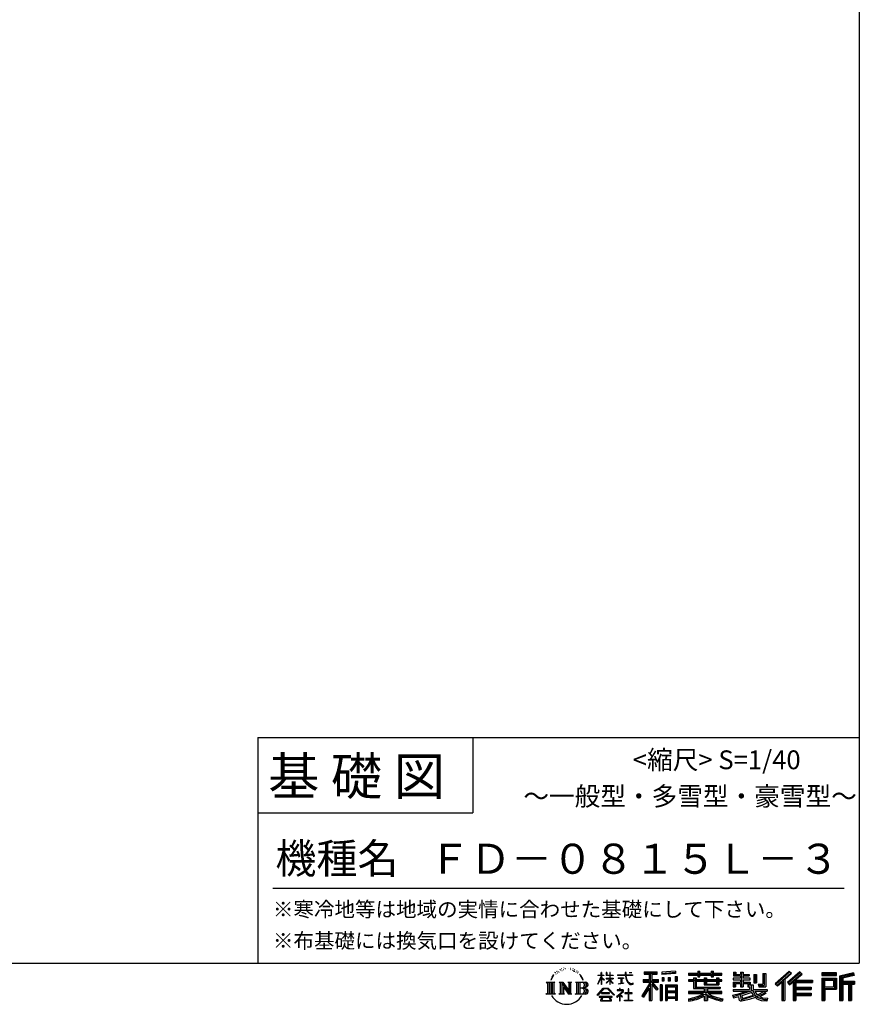
# Model space of a CAD drawing. Extents: x 220 to 16307, y -219 to 11106.
# Drawn here: x 11841 to 16307, y -219 to 5020 of the extents above; entities that cross this region are included whole.
import ezdxf
from ezdxf.enums import TextEntityAlignment as Align

# ---------------------------------------------------------------- set-up
doc = ezdxf.new("R2010")
doc.units = 0
doc.header["$LTSCALE"] = 20
doc.layers.add('仕様書枠', color=230, linetype='CONTINUOUS')
doc.layers.add('文字', color=7, linetype='CONTINUOUS')
doc.styles.add('STYLE2', font='txt')

msp = doc.modelspace()

# ---------------------------------------------------------------- linework, layer by layer
at = {"layer": '仕様書枠', "ltscale": 50}
for p, q in [((16307.2, 11105.6), (16307.2, 1200)), ((13107.2, 1200), (16307.2, 1200)), ((16307.2, 1200), (16307.2, 0)), ((13107.2, 800), (14251.2, 800)), ((220, 0), (16307.2, 0))]:
    msp.add_line(p, q, dxfattribs=at)
at = {"layer": '仕様書枠', "linetype": 'Continuous', "ltscale": 50}
for p, q in [((13107.2, 1200), (13107.2, 0)), ((14251.2, 1200), (14251.2, 800))]:
    msp.add_line(p, q, dxfattribs=at)
at = {"layer": '文字', "color": 7, "ltscale": 50}
msp.add_line((13187.2, 400), (16227.2, 400), dxfattribs=at)
at = {"layer": '文字', "ltscale": 0.5}
for p, q in [((14689.298, -47.912), (14687.87, -53.213)), ((14697.524, -42.939), (14696.486, -45.014)), ((14705.457, -42.467), (14704.23, -44.637)), ((14710.651, -49.449), (14709.329, -49.355)), ((14714.146, -32.181), (14713.485, -33.597)), ((14718.584, -36.805), (14715.468, -37.56)), ((14724.628, -29.068), (14723.306, -30.766)), ((14726.8, -39.919), (14724.628, -39.919)), ((14735.961, -35.578), (14733.694, -35.484)), ((14736.811, -25.104), (14734.733, -26.331)), ((14744.933, -30.577), (14742.383, -30.672)), ((14759.901, -30.257), (14761.269, -30.329)), ((14772.722, -34.288), (14770.201, -35.223)), ((14770.345, -25.939), (14772.794, -26.731)), ((14782.691, -37.886), (14781.322, -38.102)), ((14783.195, -28.602), (14784.419, -30.401)), ((14786.941, -41.485), (14787.949, -41.485)), ((14789.606, -35.871), (14790.398, -36.663)), ((14793.711, -43.284), (14790.038, -43.932)), ((14793.063, -33.424), (14794.288, -35.079)), ((14801.779, -48.682), (14799.113, -48.825)), ((14803.579, -39.613), (14804.444, -41.7)), ((14811.74, -46.119), (14812.604, -47.774)), ((14934.844, -63.454), (14934.844, -49.567)), ((14936.644, -49.567), (14934.844, -49.567)), ((14936.644, -49.567), (14936.644, -63.454)), ((14961.274, -49.567), (14961.274, -65.584)), ((14964.756, -49.567), (14961.274, -49.567)), ((14964.756, -49.567), (14964.756, -63.454)), ((14980.948, -49.567), (14980.948, -63.454)), ((14982.748, -49.567), (14980.948, -49.567)), ((14982.748, -63.454), (14982.748, -49.567)), ((15062.714, -49.567), (15062.714, -61.87)), ((15067.879, -49.567), (15062.714, -49.567)), ((15067.879, -61.87), (15067.879, -49.567)), ((15082.348, -49.567), (15097.794, -49.567)), ((15082.348, -49.567), (15082.348, -49.637)), ((15082.348, -49.637), (15097.794, -49.637)), ((15097.794, -49.637), (15097.794, -49.567)), ((15163.618, -46.519), (15163.618, -58.754)), ((15163.618, -46.519), (15231.527, -46.519)), ((15163.618, -52.212), (15231.527, -52.212)), ((15195.421, -50.874), (15195.421, -198.541)), ((15231.527, -58.754), (15231.527, -46.519)), ((15330.304, -42.173), (15257.723, -48.013)), ((15257.723, -48.013), (15257.723, -60.203)), ((15330.304, -49.995), (15257.723, -55.834)), ((15330.304, -42.173), (15330.304, -54.363)), ((15448.433, -41.809), (15448.433, -53.605)), ((15448.433, -41.809), (15459.752, -41.809)), ((15454.127, -41.809), (15454.127, -73.382)), ((15459.752, -53.605), (15459.752, -41.809)), ((15519.783, -41.809), (15519.783, -53.605)), ((15519.783, -41.809), (15531.102, -41.809)), ((15525.477, -41.809), (15525.477, -73.382)), ((15531.102, -53.605), (15531.102, -41.809)), ((15638.805, -47.076), (15638.805, -66.923)), ((15638.805, -47.076), (15651.278, -47.076)), ((15645.169, -47.076), (15645.169, -66.923)), ((15651.278, -47.076), (15651.278, -60.13)), ((15674.939, -47.076), (15674.939, -60.13)), ((15674.939, -47.076), (15689.281, -47.076)), ((15681.303, -47.076), (15681.303, -124.987)), ((15689.281, -47.076), (15689.281, -60.13)), ((15934.827, -43.382), (15859.961, -109.598)), ((15937.859, -46.514), (15863.075, -112.657)), ((15868.44, -117.927), (15943.517, -52.359)), ((15991.288, -46.579), (15925.573, -102.624)), ((15994.407, -49.642), (15928.464, -105.881)), ((15946.549, -55.492), (15934.827, -43.382)), ((16002.861, -57.947), (15991.288, -46.579)), ((16185.348, -51.524), (16107.989, -51.524)), ((16107.989, -51.524), (16107.989, -65.888)), ((16185.348, -65.888), (16185.348, -51.524)), ((16276.21, -52.055), (16201.743, -69.82)), ((16276.21, -52.055), (16279.904, -65.834)), ((14641.496, -100.467), (14688.485, -100.467)), ((14641.496, -100.467), (14648.236, -105.832)), ((14656.945, -100.467), (14656.945, -164.769)), ((14665.654, -100.467), (14665.654, -164.769)), ((14672.705, -74.041), (14666.474, -89.284)), ((14666.474, -89.284), (14667.877, -89.284)), ((14670.925, -82.256), (14667.877, -89.284)), ((14677.954, -71.264), (14670.925, -82.256)), ((14672.705, -74.041), (14683.178, -60.595)), ((14674.363, -100.467), (14674.363, -164.769)), ((14682.302, -66.078), (14677.954, -71.264)), ((14688.485, -100.467), (14682.558, -105.186)), ((14694.975, -58.508), (14692.708, -58.508)), ((14701.869, -52.941), (14699.319, -52.941)), ((14710.784, -100.467), (14716.436, -103.73)), ((14710.784, -100.467), (14730.69, -100.467)), ((14716.436, -103.73), (14716.436, -160.289)), ((14725.145, -100.467), (14725.145, -164.769)), ((14725.337, -100.467), (14767.513, -159.464)), ((14730.69, -100.467), (14762.308, -144.697)), ((14757.062, -100.467), (14762.308, -103.496)), ((14757.062, -100.467), (14776.301, -100.467)), ((14762.308, -103.496), (14762.308, -144.697)), ((14767.513, -100.467), (14767.513, -164.769)), ((14776.301, -100.467), (14771.867, -103.027)), ((14771.867, -103.027), (14771.867, -160.992)), ((14797.658, -100.467), (14851.561, -100.467)), ((14797.658, -100.467), (14802.904, -103.496)), ((14802.904, -103.496), (14802.904, -160.523)), ((14808.427, -52.596), (14806.266, -53.244)), ((14812.278, -100.467), (14812.278, -164.769)), ((14825.844, -65.705), (14819.243, -57.534)), ((14820.987, -100.467), (14820.987, -164.769)), ((14822.352, -65.414), (14831.471, -79.081)), ((14835.151, -80.235), (14825.844, -65.705)), ((14831.471, -79.081), (14836.461, -87.806)), ((14838.613, -89.284), (14834.764, -79.477)), ((14836.461, -87.806), (14836.884, -89.284)), ((14836.884, -89.284), (14838.613, -89.284)), ((14916.428, -111.181), (14934.844, -70.93)), ((14916.538, -63.454), (14916.538, -65.584)), ((14916.538, -63.454), (14934.844, -63.454)), ((14934.844, -65.584), (14916.538, -65.584)), ((14917.208, -111.636), (14934.844, -77.714)), ((14934.844, -65.584), (14934.844, -70.93)), ((14934.844, -77.714), (14934.844, -114.022)), ((14936.644, -63.454), (14948.56, -63.454)), ((14936.644, -65.584), (14936.644, -74.71)), ((14948.56, -65.584), (14936.644, -65.584)), ((14951.955, -88.066), (14936.644, -74.71)), ((14950.72, -90.072), (14936.644, -80.81)), ((14936.644, -80.81), (14936.644, -114.022)), ((14948.56, -63.454), (14948.56, -65.584)), ((14950.72, -90.072), (14951.955, -88.066)), ((14960.774, -104.346), (14980.948, -86.049)), ((14960.774, -104.346), (14962.139, -105.776)), ((14980.948, -65.584), (14961.274, -65.584)), ((14961.274, -80.259), (14961.274, -82.516)), ((14961.274, -80.259), (14980.948, -80.259)), ((14961.274, -82.516), (14980.948, -82.516)), ((14962.139, -105.776), (14980.948, -87.734)), ((14964.756, -63.454), (14980.948, -63.454)), ((14980.948, -65.584), (14980.948, -80.259)), ((14980.948, -82.516), (14980.948, -86.163)), ((14980.948, -87.657), (14980.948, -114.022)), ((14982.748, -63.454), (14998.004, -63.454)), ((14982.748, -80.259), (14982.748, -65.584)), ((14998.004, -65.584), (14982.748, -65.584)), ((14982.748, -80.259), (14998.685, -80.259)), ((14982.748, -88.365), (14982.748, -82.516)), ((14982.748, -82.516), (14998.685, -82.516)), ((14997.97, -106.983), (14982.748, -88.365)), ((14982.748, -114.022), (14982.748, -89.92)), ((14997.032, -107.875), (14982.748, -89.92)), ((14998.004, -63.454), (14998.004, -65.584)), ((14998.685, -80.259), (14998.685, -82.516)), ((15020.617, -61.87), (15020.617, -64.654)), ((15020.617, -61.87), (15062.714, -61.87)), ((15063.116, -64.654), (15020.617, -64.654)), ((15024.068, -78.651), (15024.068, -80.669)), ((15024.068, -78.651), (15052.167, -78.651)), ((15038.254, -80.669), (15024.068, -80.669)), ((15038.254, -80.669), (15038.254, -106.85)), ((15052.167, -80.669), (15043.348, -80.669)), ((15043.348, -80.669), (15043.348, -105.886)), ((15043.348, -105.886), (15052.934, -104.071)), ((15052.167, -78.651), (15052.167, -80.669)), ((15052.934, -104.071), (15052.934, -106.548)), ((15063.116, -64.654), (15063.752, -69.742)), ((15063.752, -69.742), (15067.28, -86.311)), ((15067.28, -86.311), (15070.635, -94.356)), ((15100.861, -64.654), (15067.866, -64.654)), ((15069.026, -75.38), (15067.866, -64.654)), ((15067.879, -61.87), (15100.861, -61.87)), ((15071.389, -85.807), (15069.026, -75.38)), ((15070.635, -94.356), (15076.334, -103.399)), ((15075.899, -94.819), (15071.389, -85.807)), ((15080.248, -102.062), (15075.899, -94.819)), ((15076.334, -103.399), (15083.887, -110.29)), ((15088.378, -108.26), (15080.248, -102.062)), ((15100.861, -61.87), (15100.861, -64.654)), ((15156.731, -86.313), (15188.723, -86.313)), ((15156.731, -86.313), (15156.731, -100.642)), ((15156.731, -93.271), (15239.904, -93.271)), ((15156.731, -100.642), (15188.723, -100.642)), ((15163.618, -58.754), (15188.723, -58.754)), ((15188.723, -58.754), (15188.723, -86.313)), ((15188.723, -100.642), (15188.723, -112.099)), ((15234.773, -138.617), (15195.421, -94.075)), ((15202.829, -58.754), (15202.829, -86.313)), ((15202.829, -58.754), (15231.527, -58.754)), ((15202.829, -86.313), (15239.904, -86.313)), ((15238.036, -135.734), (15207.034, -100.642)), ((15207.034, -100.642), (15239.904, -100.642)), ((15239.904, -100.642), (15239.904, -86.313)), ((15330.304, -54.363), (15257.723, -60.203)), ((15258.642, -75.667), (15267.566, -75.667)), ((15258.642, -75.667), (15258.642, -95.93)), ((15267.566, -95.93), (15258.642, -95.93)), ((15263.211, -75.667), (15263.211, -95.93)), ((15267.566, -75.667), (15267.566, -95.93)), ((15290.249, -75.667), (15301.427, -75.667)), ((15290.249, -75.667), (15290.249, -95.93)), ((15301.427, -95.93), (15290.249, -95.93)), ((15295.943, -75.667), (15295.943, -95.93)), ((15301.427, -75.667), (15301.427, -95.93)), ((15328.03, -70.081), (15338.952, -70.081)), ((15328.03, -70.081), (15328.03, -95.93)), ((15328.03, -95.93), (15338.952, -95.93)), ((15333.724, -70.081), (15333.724, -95.93)), ((15338.952, -70.081), (15338.952, -95.93)), ((15398.239, -53.605), (15398.239, -64.487)), ((15398.239, -53.605), (15448.433, -53.605)), ((15398.239, -57.959), (15576.361, -57.959)), ((15398.239, -64.487), (15448.433, -64.487)), ((15398.239, -87.706), (15398.239, -95.777)), ((15424.594, -87.706), (15398.239, -87.706)), ((15576.361, -92.061), (15398.239, -92.061)), ((15398.239, -95.777), (15424.594, -95.777)), ((15424.594, -78.165), (15424.594, -87.706)), ((15424.594, -78.165), (15439.724, -78.165)), ((15424.594, -95.777), (15424.594, -135.168)), ((15433.36, -78.165), (15433.36, -135.168)), ((15439.724, -78.165), (15439.724, -87.706)), ((15481.841, -87.706), (15439.724, -87.706)), ((15439.724, -95.777), (15439.724, -127.559)), ((15439.724, -95.777), (15481.841, -95.777)), ((15448.433, -64.487), (15448.433, -73.382)), ((15448.433, -73.382), (15459.752, -73.382)), ((15459.752, -53.605), (15519.783, -53.605)), ((15459.752, -64.487), (15519.783, -64.487)), ((15459.752, -73.382), (15459.752, -64.487)), ((15481.841, -78.165), (15481.841, -87.706)), ((15481.841, -78.165), (15494.94, -78.165)), ((15481.841, -95.777), (15481.841, -114.193)), ((15488.577, -78.165), (15488.577, -114.193)), ((15494.94, -78.165), (15494.94, -87.706)), ((15547.266, -87.706), (15494.94, -87.706)), ((15494.94, -95.777), (15494.94, -111.191)), ((15494.94, -95.777), (15547.266, -95.777)), ((15519.783, -64.487), (15519.783, -73.382)), ((15519.783, -73.382), (15531.102, -73.382)), ((15531.102, -53.605), (15576.361, -53.605)), ((15531.102, -73.382), (15531.102, -64.487)), ((15531.102, -64.487), (15576.361, -64.487)), ((15547.266, -78.165), (15559.684, -78.165)), ((15547.266, -78.165), (15547.266, -87.706)), ((15547.266, -95.777), (15547.266, -111.191)), ((15553.321, -78.165), (15553.321, -114.193)), ((15559.684, -78.165), (15559.684, -87.706)), ((15576.361, -87.706), (15559.684, -87.706)), ((15559.684, -95.777), (15559.684, -114.193)), ((15559.684, -95.777), (15576.361, -95.777)), ((15576.361, -64.487), (15576.361, -53.605)), ((15576.361, -95.777), (15576.361, -87.706)), ((15635.901, -79.712), (15635.901, -88.136)), ((15674.939, -79.712), (15635.901, -79.712)), ((15635.901, -88.136), (15674.939, -88.136)), ((15635.901, -100.517), (15635.901, -124.987)), ((15635.901, -100.517), (15674.939, -100.517)), ((15638.805, -66.923), (15674.939, -66.923)), ((15642.264, -100.517), (15642.264, -124.987)), ((15651.278, -60.13), (15674.939, -60.13)), ((15674.939, -66.923), (15674.939, -79.712)), ((15674.939, -88.136), (15674.939, -100.517)), ((15689.281, -60.13), (15721.054, -60.13)), ((15689.281, -66.923), (15689.281, -79.712)), ((15689.281, -66.923), (15721.054, -66.923)), ((15726.136, -79.712), (15689.281, -79.712)), ((15689.281, -88.136), (15726.136, -88.136)), ((15689.281, -88.136), (15689.281, -100.517)), ((15689.281, -100.517), (15726.136, -100.517)), ((15720.133, -100.517), (15720.133, -124.987)), ((15721.054, -60.13), (15721.054, -66.923)), ((15726.136, -88.136), (15726.136, -79.712)), ((15726.136, -100.517), (15726.136, -115.124)), ((15746.585, -60.13), (15746.585, -103.618)), ((15746.585, -60.13), (15760.927, -60.13)), ((15746.585, -103.618), (15760.927, -103.618)), ((15752.948, -60.13), (15752.948, -103.618)), ((15760.927, -60.13), (15760.927, -103.618)), ((15793.31, -54.419), (15809.521, -54.419)), ((15793.31, -54.419), (15793.31, -112.328)), ((15800.812, -54.419), (15800.812, -118.96)), ((15809.521, -54.419), (15809.521, -124.987)), ((15871.556, -120.987), (15894.486, -100.961)), ((15894.486, -100.961), (15894.486, -198.541)), ((15902.531, -88.153), (15902.531, -198.541)), ((15911.24, -86.329), (15946.549, -55.492)), ((15911.24, -86.329), (15911.24, -198.541)), ((15925.573, -102.624), (15936.384, -114.802)), ((15933.492, -111.545), (15999.743, -54.884)), ((15936.384, -114.802), (15954.58, -99.239)), ((15954.58, -99.239), (15954.58, -198.541)), ((15958.934, -89.785), (15958.934, -198.541)), ((15964.795, -90.503), (16002.861, -57.947)), ((15964.795, -90.503), (16058.929, -90.503)), ((15965.961, -96.901), (16058.929, -96.901)), ((15965.961, -97.09), (15965.961, -198.541)), ((15970.316, -102.929), (15970.316, -127.489)), ((15970.316, -102.929), (16058.929, -102.929)), ((16058.929, -90.503), (16058.929, -102.929)), ((16185.348, -55.879), (16107.989, -55.879)), ((16107.989, -61.533), (16185.348, -61.533)), ((16107.989, -65.888), (16185.348, -65.888)), ((16107.989, -79.453), (16185.348, -79.453)), ((16107.989, -79.453), (16107.989, -198.541)), ((16112.344, -83.808), (16180.994, -83.808)), ((16112.344, -83.808), (16112.344, -198.541)), ((16120.116, -83.808), (16120.116, -198.541)), ((16124.471, -91.034), (16170.404, -91.034)), ((16124.471, -125.444), (16124.471, -91.034)), ((16170.404, -91.034), (16170.404, -125.444)), ((16174.759, -83.808), (16174.759, -134.023)), ((16180.994, -83.808), (16180.994, -134.023)), ((16185.348, -79.453), (16185.348, -138.377)), ((16201.743, -69.82), (16201.743, -198.541)), ((16277.338, -56.263), (16206.097, -73.258)), ((16206.097, -73.258), (16206.097, -198.541)), ((16278.893, -61.598), (16210.452, -77.925)), ((16210.452, -77.925), (16210.452, -198.541)), ((16214.966, -76.848), (16214.966, -198.541)), ((16214.966, -99.869), (16281.909, -99.869)), ((16279.904, -65.834), (16219.321, -80.286)), ((16219.321, -80.286), (16219.321, -95.515)), ((16219.321, -95.515), (16281.909, -95.515)), ((16281.909, -95.515), (16281.909, -111.229)), ((14648.236, -105.832), (14648.236, -159.586)), ((14682.558, -105.186), (14682.558, -160.054)), ((14729.5, -112.614), (14765.975, -164.769)), ((14733.302, -125.649), (14760.661, -164.769)), ((14733.302, -125.649), (14733.302, -161.695)), ((14847.206, -132.172), (14820.987, -132.172)), ((14913.354, -169.749), (14945.571, -132.245)), ((14949.639, -136.104), (14916.345, -172.085)), ((14916.428, -111.181), (14917.208, -111.636)), ((14936.644, -114.022), (14934.844, -114.022)), ((14945.571, -132.245), (14971.448, -132.245)), ((14967.505, -136.104), (14949.639, -136.104)), ((15002.138, -170.371), (14967.505, -136.104)), ((14971.448, -132.245), (15004.88, -167.846)), ((14982.748, -114.022), (14980.948, -114.022)), ((14997.97, -106.983), (14997.032, -107.875)), ((15045.008, -154.496), (15016.566, -178.315)), ((15018.998, -142.158), (15018.998, -144.954)), ((15032.284, -142.158), (15018.998, -142.158)), ((15018.998, -144.954), (15038.419, -144.954)), ((15025.218, -110.629), (15052.934, -106.548)), ((15025.218, -109.318), (15038.254, -106.85)), ((15025.218, -109.318), (15025.218, -110.629)), ((15035.266, -134.9), (15032.284, -134.9)), ((15032.284, -134.9), (15032.284, -142.158)), ((15034.26, -166.76), (15053.513, -150.965)), ((15035.266, -142.158), (15035.266, -134.9)), ((15049.906, -142.158), (15035.266, -142.158)), ((15038.419, -144.954), (15042.39, -145.675)), ((15042.39, -145.675), (15045.877, -150.154)), ((15045.877, -150.154), (15045.008, -154.496)), ((15048.56, -146.512), (15049.158, -147.281)), ((15049.158, -146.512), (15048.56, -146.512)), ((15049.158, -147.281), (15049.158, -146.512)), ((15050.75, -142.222), (15049.906, -142.158)), ((15051.801, -143.03), (15050.75, -142.222)), ((15053.059, -144.288), (15051.801, -143.03)), ((15053.513, -145.496), (15053.059, -144.288)), ((15053.513, -150.965), (15053.513, -145.496)), ((15081.148, -135.963), (15078.52, -135.963)), ((15078.52, -135.963), (15078.52, -158.088)), ((15081.148, -158.088), (15081.148, -135.963)), ((15083.887, -110.29), (15089.192, -113.096)), ((15091.454, -109.378), (15088.378, -108.26)), ((15089.192, -113.096), (15092.73, -114.086)), ((15095.308, -109.892), (15091.454, -109.378)), ((15092.73, -114.086), (15096.188, -114.086)), ((15099.063, -109.266), (15095.308, -109.892)), ((15096.188, -114.086), (15102.892, -111.281)), ((15103.972, -105.996), (15099.063, -109.266)), ((15102.892, -111.281), (15106.208, -109.18)), ((15106.208, -109.18), (15103.972, -105.996)), ((15188.723, -112.099), (15150.404, -173.552)), ((15195.421, -109.587), (15154.099, -175.856)), ((15188.723, -132.531), (15158.986, -180.221)), ((15188.723, -132.531), (15188.723, -198.541)), ((15202.829, -112.077), (15202.829, -198.541)), ((15229.818, -142.625), (15202.829, -112.077)), ((15238.036, -135.734), (15229.818, -142.625)), ((15258.407, -114.937), (15248.613, -114.937)), ((15248.613, -114.937), (15248.613, -198.541)), ((15254.052, -114.937), (15254.052, -198.541)), ((15258.407, -114.937), (15258.407, -198.541)), ((15277.132, -114.937), (15339.132, -114.937)), ((15277.132, -114.937), (15277.132, -198.541)), ((15281.487, -120.629), (15334.777, -120.629)), ((15281.487, -120.629), (15281.487, -198.541)), ((15334.777, -153.864), (15281.487, -153.864)), ((15328.902, -127.112), (15285.759, -127.112)), ((15285.759, -127.112), (15285.759, -149.509)), ((15328.902, -149.509), (15285.759, -149.509)), ((15328.902, -127.112), (15328.902, -149.509)), ((15334.777, -120.629), (15334.777, -198.541)), ((15339.132, -114.937), (15339.132, -198.541)), ((15398.239, -150.631), (15398.239, -161.848)), ((15481.773, -150.631), (15398.239, -150.631)), ((15576.361, -154.986), (15398.239, -154.986)), ((15424.594, -135.168), (15481.773, -135.168)), ((15439.724, -127.559), (15567.724, -127.559)), ((15481.773, -135.168), (15481.773, -150.631)), ((15481.841, -114.193), (15559.684, -114.193)), ((15490.252, -127.559), (15490.252, -198.541)), ((15494.94, -111.191), (15547.266, -111.191)), ((15498.961, -135.168), (15567.724, -135.168)), ((15498.961, -135.168), (15498.961, -150.631)), ((15576.361, -150.631), (15498.961, -150.631)), ((15567.724, -127.559), (15567.724, -135.168)), ((15576.361, -161.848), (15576.361, -150.631)), ((15635.901, -124.987), (15649.181, -124.987)), ((15635.901, -139.283), (15635.901, -149.364)), ((15635.901, -139.283), (15722.903, -139.283)), ((15635.901, -149.364), (15727.931, -149.364)), ((15740.302, -145.308), (15636.243, -179.424)), ((15649.181, -108.45), (15649.181, -124.987)), ((15649.181, -108.45), (15674.939, -108.45)), ((15670.687, -161.083), (15707.121, -149.364)), ((15674.939, -108.45), (15674.939, -124.987)), ((15674.939, -124.987), (15689.281, -124.987)), ((15735.621, -156.596), (15682.875, -173.301)), ((15689.281, -108.45), (15689.281, -124.987)), ((15689.281, -108.45), (15713.769, -108.45)), ((15713.769, -108.45), (15713.769, -124.987)), ((15713.769, -124.987), (15722.903, -124.987)), ((15722.903, -124.987), (15722.903, -139.283)), ((15726.136, -115.124), (15743.209, -115.124)), ((15731.612, -115.124), (15731.612, -148.157)), ((15743.75, -169.864), (15735.621, -156.596)), ((15740.302, -145.308), (15755.081, -175.257)), ((15743.209, -115.124), (15743.209, -139.283)), ((15743.209, -139.283), (15817.356, -139.283)), ((15752.015, -149.364), (15804.488, -149.364)), ((15752.015, -149.364), (15764.589, -169.864)), ((15801.956, -150.566), (15764.589, -169.864)), ((15768.516, -112.328), (15773.609, -124.987)), ((15768.516, -112.328), (15793.31, -112.328)), ((15771.857, -118.96), (15800.812, -118.96)), ((15773.609, -124.987), (15809.521, -124.987)), ((15801.141, -149.364), (15817.356, -149.364)), ((15801.956, -150.566), (15809.654, -161.924)), ((15817.356, -139.283), (15817.356, -149.364)), ((15859.961, -109.598), (15871.556, -120.987)), ((15965.961, -133.359), (16050.781, -133.359)), ((15970.316, -127.489), (16050.781, -127.489)), ((15970.316, -139.386), (16050.781, -139.386)), ((15970.316, -139.386), (15970.316, -160.238)), ((16050.781, -127.489), (16050.781, -139.386)), ((16120.116, -134.023), (16180.994, -134.023)), ((16124.471, -125.444), (16170.404, -125.444)), ((16124.471, -138.377), (16185.348, -138.377)), ((16124.471, -138.377), (16124.471, -198.541)), ((16214.966, -106.874), (16281.909, -106.874)), ((16219.321, -111.229), (16219.321, -198.541)), ((16219.321, -111.229), (16250.374, -111.229)), ((16250.374, -111.229), (16250.374, -198.541)), ((16254.729, -106.874), (16254.729, -198.541)), ((16262.076, -106.874), (16262.076, -198.541)), ((16266.431, -111.229), (16266.431, -198.541)), ((16266.431, -111.229), (16281.909, -111.229)), ((14639.258, -164.769), (14648.236, -159.586)), ((14690.723, -164.769), (14639.258, -164.769)), ((14690.723, -164.769), (14682.558, -160.054)), ((14708.676, -164.769), (14716.436, -160.289)), ((14738.626, -164.769), (14708.676, -164.769)), ((14738.626, -164.769), (14733.302, -161.695)), ((14778.409, -164.769), (14760.661, -164.769)), ((14778.409, -164.769), (14771.867, -160.992)), ((14795.55, -164.769), (14802.904, -160.523)), ((14851.115, -164.769), (14795.55, -164.769)), ((14916.345, -172.085), (14913.354, -169.749)), ((14923.301, -176.673), (14923.301, -180)), ((14993.247, -176.673), (14923.301, -176.673)), ((14923.301, -180), (14936.977, -180)), ((14936.977, -180), (14930.565, -199.222)), ((14930.565, -199.222), (14930.565, -200.627)), ((14930.565, -200.627), (14931.345, -200.887)), ((14931.345, -200.887), (14986.822, -200.887)), ((14936.765, -157.734), (14936.765, -161.238)), ((14979.075, -157.734), (14936.765, -157.734)), ((14936.765, -161.238), (14979.075, -161.238)), ((14938.25, -188.759), (14937.861, -193.032)), ((14937.861, -193.032), (14940.804, -197.737)), ((14942.863, -180), (14938.25, -188.759)), ((14940.804, -197.737), (14979.405, -197.737)), ((14942.863, -180), (14977.296, -180)), ((14982.373, -189.223), (14977.296, -180)), ((14979.075, -161.238), (14979.075, -157.734)), ((14979.405, -197.737), (14982.013, -194.263)), ((14988.873, -194.67), (14979.949, -180)), ((14979.949, -180), (14993.247, -180)), ((14982.013, -194.263), (14982.373, -189.223)), ((14986.822, -200.887), (14988.31, -200.537)), ((14988.31, -200.537), (14988.978, -199.965)), ((14989.194, -196.378), (14988.873, -194.67)), ((14988.978, -199.965), (14989.318, -198.742)), ((14989.318, -198.742), (14989.194, -196.378)), ((14993.247, -180), (14993.247, -176.673)), ((15004.88, -167.846), (15002.138, -170.371)), ((15016.566, -178.315), (15018.416, -180.472)), ((15018.416, -180.472), (15032.284, -169.533)), ((15032.284, -169.533), (15032.284, -200.179)), ((15032.284, -200.179), (15035.444, -200.179)), ((15048.35, -178.827), (15034.26, -166.76)), ((15035.444, -170.512), (15046.657, -180.596)), ((15035.444, -200.179), (15035.444, -170.512)), ((15046.657, -180.596), (15048.35, -178.827)), ((15058.679, -197.206), (15078.52, -197.206)), ((15058.679, -200.002), (15058.679, -197.206)), ((15101.166, -200.002), (15058.679, -200.002)), ((15060.628, -158.088), (15060.628, -161.061)), ((15078.52, -158.088), (15060.628, -158.088)), ((15060.628, -161.061), (15078.52, -161.061)), ((15078.52, -161.061), (15078.52, -197.206)), ((15099.217, -158.088), (15081.148, -158.088)), ((15081.148, -161.061), (15099.217, -161.061)), ((15081.148, -197.206), (15081.148, -161.061)), ((15081.148, -197.206), (15101.166, -197.206)), ((15099.217, -161.061), (15099.217, -158.088)), ((15101.166, -197.206), (15101.166, -200.002)), ((15150.404, -173.552), (15158.986, -180.221)), ((15188.723, -198.541), (15202.829, -198.541)), ((15248.613, -198.541), (15258.407, -198.541)), ((15277.132, -198.541), (15285.759, -198.541)), ((15334.777, -184.883), (15281.487, -184.883)), ((15285.759, -157.358), (15285.759, -180.528)), ((15328.902, -157.358), (15285.759, -157.358)), ((15328.902, -180.528), (15285.759, -180.528)), ((15328.902, -188.377), (15285.759, -188.377)), ((15285.759, -188.377), (15285.759, -198.541)), ((15328.902, -157.358), (15328.902, -180.528)), ((15328.902, -188.377), (15328.902, -198.541)), ((15339.132, -198.541), (15328.902, -198.541)), ((15398.239, -161.848), (15478.558, -161.848)), ((15398.239, -188.985), (15398.239, -202.302)), ((15481.773, -175.161), (15481.773, -198.541)), ((15481.773, -198.541), (15498.961, -198.541)), ((15498.961, -175.161), (15498.961, -198.541)), ((15502.176, -161.848), (15576.361, -161.848)), ((15581.127, -188.771), (15577.563, -201.539)), ((15633.226, -169.917), (15670.687, -161.083)), ((15633.226, -169.917), (15637.676, -183.941)), ((15637.676, -183.941), (15666.266, -177.619)), ((15667.754, -191.497), (15666.266, -177.619)), ((15669.548, -197.951), (15667.754, -191.497)), ((15675.487, -201.442), (15669.548, -197.951)), ((15672.66, -167.485), (15678.72, -194.734)), ((15681.36, -201.708), (15675.487, -201.442)), ((15678.72, -194.734), (15753.097, -171.237)), ((15697.898, -199.116), (15681.36, -201.708)), ((15682.875, -173.301), (15686.107, -187.834)), ((15686.107, -187.834), (15743.75, -169.864)), ((15721.607, -192.747), (15697.898, -199.116)), ((15754.221, -182.563), (15721.607, -192.747)), ((15764.589, -190.937), (15754.221, -182.563)), ((15768.755, -184.235), (15755.081, -175.257)), ((15806.899, -157.86), (15761.454, -179.441)), ((15786.339, -199.779), (15764.589, -190.937)), ((15800.701, -195.669), (15768.755, -184.235)), ((15809.654, -161.924), (15778.9, -178.644)), ((15794.759, -185.798), (15778.9, -178.644)), ((15814.828, -202.393), (15786.339, -199.779)), ((15807.053, -187.287), (15794.759, -185.798)), ((15816.21, -195.669), (15800.701, -195.669)), ((15818.03, -186.82), (15807.053, -187.287)), ((15818.03, -186.82), (15814.828, -202.393)), ((15894.486, -198.541), (15911.24, -198.541)), ((15954.58, -198.541), (15970.316, -198.541)), ((15965.961, -166.636), (16050.781, -166.636)), ((15970.316, -160.238), (16050.781, -160.238)), ((15970.316, -172.664), (16050.781, -172.664)), ((15970.316, -172.664), (15970.316, -198.541)), ((16050.781, -160.238), (16050.781, -172.664)), ((16107.989, -198.541), (16124.471, -198.541)), ((16201.743, -198.541), (16219.321, -198.541)), ((16250.374, -198.541), (16266.431, -198.541))]:
    msp.add_line(p, q, dxfattribs=at)
for centre, radius, start, end in [((14828.6, -115.947), 16.929, 286.583067, 66.129966), ((14828.6, -115.947), 25.638, 300.592725, 37.144228), ((14851.561, -114.142), 13.675, 269.300532, 90), ((14828.6, -148.802), 16.929, 289.412599, 79.228254), ((14828.6, -148.802), 25.638, 321.481797, 59.407308), ((14851.115, -150.648), 14.121, 270, 89.300532), ((14851.115, -150.648), 9.766, 307.063263, 43.566356), ((14851.561, -114.142), 9.321, 315.588943, 53.402558), ((14750.774, -125.28), 93.393, 210.285683, 329.714317), ((15361.05, 53.52), 245.339, 278.718569, 298.617523), ((15361.05, 56.614), 254.901, 278.38912, 300.455577), ((15361.05, 54.272), 259.255, 278.247223, 297.752298), ((15619.683, 55.945), 254.901, 239.484491, 260.757044), ((15619.683, 54.272), 259.255, 242.247702, 260.649951), ((15619.683, 53.52), 245.339, 241.382477, 261.00562)]:
    msp.add_arc(centre, radius, start, end, dxfattribs=at)

# ---------------------------------------------------------------- texts
at = {"layer": '文字', "color": 7, "ltscale": 50, "style": 'STYLE2'}
for s, height, p in [('基 礎 図', 200, (13162.979, 895.091)), (' <縮尺> S=1/40', 100, (15072.134, 1032.105)), ('～一般型・多雪型・豪雪型～', 100, (14520.3, 838.253)), ('機種名', 160, (13201.437, 477.274)), ('※寒冷地等は地域の実情に合わせた基礎にして下さい。', 80, (13188.163, 246.711)), ('※布基礎には換気口を設けてください。', 80, (13188.163, 79.806))]:
    msp.add_text(s, height=height, dxfattribs=at).set_placement(p)
msp.add_text('ＦＤ－０８１５Ｌ－３', height=160, dxfattribs=at).set_placement((15109.45, 475.617), align=Align.CENTER)

doc.saveas('drawing.dxf')
